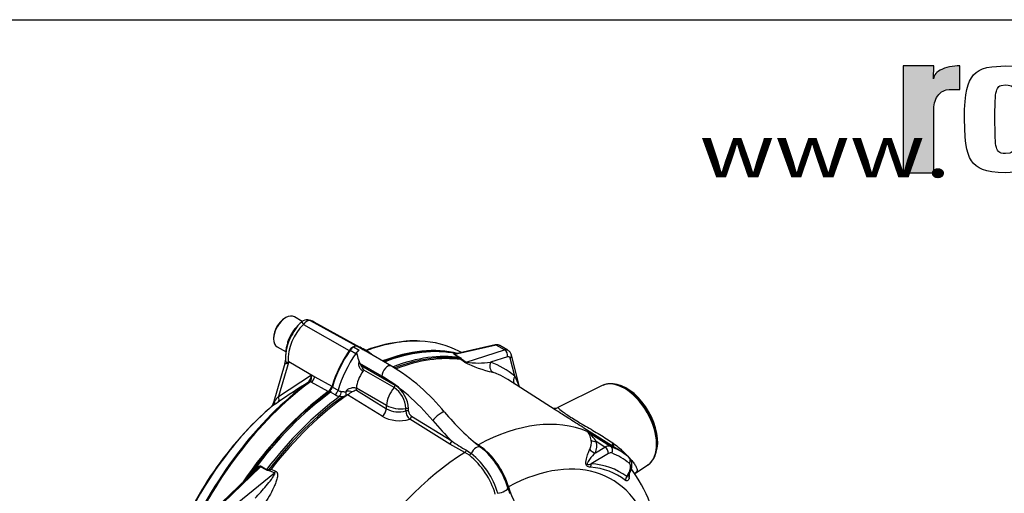
# Paper-space layout 'Sheet1' of a CAD drawing. Units: millimetres. Extents: x -21 to 210, y -8 to 297.
# Drawn here: x 125 to 175, y 268 to 292 of the extents above; entities that cross this region are included whole.
import ezdxf

# ---------------------------------------------------------------- set-up
doc = ezdxf.new("R2010")
doc.units = ezdxf.units.MM
for name, color, linetype in [('6', 7, 'Continuous'), ('98', 7, 'Continuous'), ('Default', 7, 'Continuous'), ('DV5_Default', 7, 'Continuous')]:
    doc.layers.add(name, color=color, linetype=linetype)
doc.styles.add('SEACAD_Arial', font='arial.ttf')

# ---------------------------------------------------------------- blocks, each defined once
blk = doc.blocks.new('SE4')
at = {"layer": 'DV5_Default', "color": 7, "linetype": 'Continuous'}
for p, q in [((138.619, 277.091), (138.572, 277.064)), ((139.446, 276.907), (139.052, 277.134)), ((139.228, 276.696), (139.134, 276.596)), ((139.508, 276.751), (141.794, 275.441)), ((139.841, 276.944), (142.172, 275.663)), ((142.345, 275.604), (140.046, 276.866)), ((138.006, 276.084), (138.006, 276.03)), ((138.186, 275.633), (138.636, 275.373)), ((142.013, 275.628), (142.296, 275.464)), ((142.466, 275.497), (142.183, 275.66)), ((142.769, 275.371), (142.486, 275.534)), ((149.152, 275.717), (147.082, 275.249)), ((149.099, 275.728), (147.126, 275.282)), ((149.574, 275.473), (149.152, 275.717)), ((149.739, 275.461), (149.328, 275.698)), ((141.845, 275.467), (142.128, 275.304)), ((142.128, 275.304), (142.192, 275.232)), ((142.56, 275.446), (142.469, 275.494)), ((143.91, 274.668), (142.6, 275.424)), ((147.335, 275.086), (147.056, 275.247)), ((147.082, 275.249), (147.361, 275.088)), ((147.415, 275.347), (147.288, 275.413)), ((147.367, 275.036), (147.369, 275.045)), ((147.414, 275.032), (147.409, 275.019)), ((147.414, 275.032), (147.651, 274.868)), ((147.651, 274.868), (149.574, 275.473)), ((149.723, 275.132), (148.874, 274.865)), ((150.078, 274.168), (149.85, 275.059)), ((150.323, 273.615), (149.91, 275.228)), ((138.576, 274.794), (137.986, 272.786)), ((138.766, 274.905), (138.251, 273.153)), ((138.766, 274.905), (140.071, 274.137)), ((142.333, 274.79), (142.391, 274.696)), ((143.427, 274.158), (142.333, 274.79)), ((142.391, 274.696), (144.087, 273.717)), ((147.566, 274.868), (147.386, 274.992)), ((138.251, 273.153), (139.901, 274.229)), ((139.901, 274.229), (140.071, 274.137)), ((140.071, 274.137), (140.932, 273.667)), ((144.037, 273.592), (142.529, 274.463)), ((139.739, 273.853), (139.775, 273.883)), ((139.843, 273.885), (139.799, 273.845)), ((139.889, 273.861), (139.843, 273.885)), ((140.747, 273.396), (139.889, 273.861)), ((140.951, 273.62), (141.234, 273.457)), ((142.151, 273.463), (142.155, 273.569)), ((143.664, 272.698), (142.155, 273.569)), ((152.107, 272.481), (149.728, 273.994)), ((154.464, 273.692), (152.24, 272.592)), ((155.212, 273.741), (155.125, 273.759)), ((140.82, 273.416), (140.84, 273.433)), ((141.084, 273.236), (140.862, 273.365)), ((141.451, 273.132), (141.313, 273.141)), ((141.623, 273.194), (141.713, 273.235)), ((141.631, 273.386), (141.634, 273.387)), ((141.713, 273.235), (141.714, 273.225)), ((143.437, 272.156), (141.714, 273.225)), ((142.151, 273.463), (143.656, 272.529)), ((143.656, 272.529), (143.664, 272.698)), ((144.915, 272.165), (146.923, 270.925)), ((146.829, 270.766), (144.821, 272.006)), ((155.45, 270.355), (153.544, 271.567)), ((153.702, 271.397), (154.875, 270.655)), ((147.585, 270.345), (146.829, 270.766)), ((148.032, 270.886), (148.258, 270.733)), ((148.258, 270.733), (148.462, 270.58)), ((154.12, 270.331), (154.593, 270.614)), ((154.593, 270.614), (154.16, 270.888)), ((154.984, 270.827), (155.046, 270.779)), ((147.809, 270.203), (147.585, 270.345)), ((147.661, 270.457), (147.895, 270.3)), ((154.777, 270.293), (153.907, 269.773)), ((157.138, 270.272), (157.166, 270.356)), ((137.354, 269.633), (135.49, 267.829)), ((137.633, 269.472), (137.354, 269.633)), ((137.38, 269.661), (137.659, 269.5)), ((156.12, 269.313), (156.75, 269.733)), ((137.088, 269.446), (135.422, 267.834)), ((135.912, 267.586), (138.047, 269.323)), ((137.747, 269.451), (137.782, 269.461)), ((138.047, 269.323), (137.747, 269.451)), ((137.75, 269.492), (137.775, 269.499)), ((137.885, 269.507), (138.112, 269.41)), ((155.687, 269.143), (155.801, 269.354)), ((155.794, 269.249), (155.837, 269.33)), ((149.759, 268.638), (149.762, 268.63)), ((149.231, 268.302), (149.233, 268.294))]:
    blk.add_line(p, q, dxfattribs=at)
for centre, radius, start, end in [((141.238, 274.936), 2.508, 133.6343, 181.5155), ((141.92, 274.586), 3.418, 141.9084, 157.6798), ((141.92, 274.586), 3.418, 141.0289, 141.9084), ((139.967, 276.166), 0.905, 126.5267, 141.6324), ((139.677, 276.584), 0.397, 83.7931, 128.9768), ((139.629, 276.198), 0.786, 59.2936, 83.8036), ((139.68, 276.618), 0.363, 63.684, 83.6407), ((140.727, 275.107), 2.117, 158.4419, 180.9843), ((122.587, 277.569), 16.193, 352.4047, 353.2193), ((145.023, 271.241), 4.688, 86.7011, 95.8397), ((141.868, 274.958), 3.264, 171.7119, 180.1416), ((144.548, 275.731), 2.408, 191.9663, 200.0656), ((142.2, 274.723), 0.807, 60.2822, 63.5476), ((146.976, 273.93), 1.372, 82.4727, 83.4685), ((147.314, 274.991), 0.108, 22.2591, 64.3084), ((147.514, 275.074), 0.151, 194.2926, 212.5069), ((149.578, 275.157), 0.339, 12.087, 61.6475), ((138.284, 274.922), 0.313, 336.3904, 4.9767), ((144.256, 269.424), 7.757, 135.0478, 135.4109), ((154.394, 267.489), 17.298, 154.6148, 154.8019), ((143.344, 275.272), 1.12, 199.1353, 205.5279), ((140.334, 273.324), 2.473, 27.4286, 33.7082), ((138.679, 265.955), 10.162, 39.0779, 59.0207), ((147.244, 275.139), 0.204, 314.2108, 324.0495), ((150.138, 279.807), 5.568, 242.4935, 258.0123), ((148.275, 279.003), 4.181, 261.4195, 278.2364), ((139.348, 274.235), 0.553, 320.5046, 359.3089), ((139.447, 274.129), 0.465, 328.5, 12.4253), ((147.681, 270.771), 3.817, 65.5819, 70.0842), ((147.681, 270.771), 3.817, 57.5883, 65.5819), ((173.833, 219.96), 63.771, 122.31886, 123.93627), ((140.415, 273.822), 0.54, 308.0044, 343.37), ((143.306, 272.49), 1.322, 2.4939, 56.4412), ((143.245, 272.448), 1.523, 3.1365, 56.4098), ((154.886, 272.811), 0.976, 72.5979, 114.2914), ((209.205, 216.213), 90.976, 141.25373, 141.43263), ((141.472, 273.843), 0.719, 237.4287, 257.2987), ((141.419, 273.73), 0.33, 235.76, 265.8275), ((141.062, 274.485), 1.408, 286.0305, 293.468), ((142.481, 273.243), 0.86, 170.3697, 183.2477), ((141.654, 273.382), 0.0213, 140.9681, 167.6632), ((141.754, 272.859), 0.549, 69.7654, 102.2016), ((143.129, 270.908), 2.736, 110.958, 115.6823), ((149.527, 259.387), 17.634, 131.1463, 159.6668), ((137.744, 272.84), 0.246, 314.6153, 347.2993), ((135.621, 276.66), 4.603, 300.8273, 304.554), ((152.068, 272.887), 0.333, 249.0764, 300.2188), ((144.31, 273.754), 1.821, 241.3702, 286.3065), ((144.271, 273.649), 1.277, 241.261, 286.2967), ((145.249, 272.456), 0.621, 183.0293, 226.394), ((145.09, 272.437), 0.324, 185.2505, 237.1405), ((155.328, 279.584), 11.353, 219.5073, 232.1672), ((152.66, 270), 1.743, 30.613, 53.2709), ((153.521, 280.528), 11.652, 235.5059, 239.8073), ((146.037, 267.647), 3.773, 32.19, 51.9172), ((153.177, 270.832), 0.739, 332.537, 9.802), ((153.256, 270.673), 0.929, 338.3786, 13.3498), ((154.775, 270.345), 0.325, 72.2468, 124.2456), ((153.442, 267.197), 3.742, 51.5621, 67.4898), ((145.352, 267.157), 3.913, 16.3763, 51.1084), ((145.364, 267.161), 4.032, 16.4383, 51.1033), ((146.002, 267.532), 3.917, 16.3922, 51.0953), ((154.887, 270.141), 0.187, 72.5368, 125.8575), ((145.99, 267.527), 3.877, 21.8869, 33.3228), ((153.783, 266.596), 3.179, 53.2149, 87.7752), ((156.436, 270.274), 0.623, 301.8734, 327.1893), ((155.864, 256.615), 22.843, 146.8019, 146.8388), ((138.594, 267.916), 2.205, 135.9674, 146.8172), ((137.727, 269.66), 0.21, 243.4784, 275.4045), ((137.716, 269.629), 0.141, 245.9842, 284.0767), ((137.74, 270.682), 1.184, 271.703, 277.0301), ((137.385, 270.482), 1.096, 291.2415, 297.1876), ((153.681, 266.41), 3.198, 52.5354, 86.4506), ((155.128, 269.206), 0.701, 348.018, 7.5892), ((149.614, 264.962), 7.785, 7.1803, 36.0902), ((146.398, 267.604), 3.471, 16.1726, 23.2189), ((153.861, 269.851), 4.277, 196.5926, 221.5921), ((152.378, 269.329), 2.752, 195.9905, 202.2647)]:
    blk.add_arc(centre, radius, start, end, dxfattribs=at)
for centre, major_axis, ratio, start_param, end_param in [((138.619, 276.384), (-0.433, -0.751), 0.57735, 3.141593, 6.283185), ((138.572, 276.411), (0.4, 0.693), 0.57735, 0.785398, 2.356194), ((141.985, 275.257), (0.225, 0.39), 0.57735, 0.213795, 1.428899), ((142.013, 275.301), (0.2, 0.346), 0.57735, 0.78537, 1.4201), ((142.013, 275.301), (0.2, 0.346), 0.57735, 0.140735, 0.785445), ((140.594, 272.257), (-1.892, -3.277), 0.57735, 3.141593, 3.29123), ((141.019, 264.329), (-6.349, -10.997), 0.57735, 3.526913, 3.747625), ((141.082, 264.293), (-6.369, -11.031), 0.57735, 3.435976, 3.752025), ((141.985, 263.772), (-6.392, -11.071), 0.57735, 3.309401, 3.762285), ((142.013, 263.755), (-6.393, -11.074), 0.57735, 3.315162, 3.762688), ((141.082, 264.293), (-6.369, -11.031), 0.57735, 3.166888, 3.435976), ((149.128, 275.597), (0.029, -0.13), 0.677013, 2.553582, 3.141593), ((149.051, 275.242), (-0.283, -0.452), 0.599561, 3.162841, 3.68644), ((143.399, 273.896), (1.892, 3.276), 0.57735, 1.428899, 1.958812), ((143.432, 273.895), (-1.892, -3.277), 0.57735, 4.561692, 5.113839), ((143.715, 273.732), (-1.892, -3.277), 0.57735, 4.561692, 5.113839), ((142.296, 275.138), (0.2, 0.346), 0.57735, 0.78537, 1.4201), ((140.877, 272.094), (-1.892, -3.277), 0.57735, 3.135987, 3.29123), ((140.877, 272.094), (-1.892, -3.277), 0.57735, 3.061318, 3.135987), ((142.071, 263.722), (6.392, 11.071), 0.57735, 0.191114, 0.620785), ((142.074, 263.72), (6.392, 11.071), 0.57735, 0.191114, 0.620776), ((142.497, 263.476), (6.392, 11.071), 0.57735, 0.220664, 0.61877), ((142.571, 263.433), (6.385, 11.059), 0.57735, 0.225497, 0.617456), ((142.636, 263.396), (6.378, 11.047), 0.57735, 0.230744, 0.617512), ((147.107, 275.368), (-0.067, -0.115), 0.57735, 0.220664, 0.523599), ((147.188, 275.412), (0.013, 0.133), 0.884145, 2.75732, 2.878818), ((147.188, 275.412), (0.014, 0.133), 0.886625, 2.799615, 2.888225), ((147.385, 275.208), (-0.067, -0.115), 0.57735, 0.220664, 0.523599), ((147.44, 275.139), (-0.132, 0.016), 0.929854, 1.098962, 1.443452), ((147.438, 275.151), (-0.127, -0.042), 0.888584, 0.725857, 1.097312), ((149.479, 274.995), (-0.256, -0.468), 0.562033, 3.124606, 3.652761), ((149.525, 275.235), (0.08, -0.254), 0.735392, 0.93777, 2.49502), ((149.677, 274.892), (-0.123, -0.237), 0.546379, 2.594417, 3.641615), ((149.651, 275.162), (-0.258, -0.066), 0.714872, 2.244813, 3.141626), ((138.284, 274.82), (0.508, -0.431), 0.553536, 1.058025, 1.089534), ((143.71, 274.321), (-0.2, -0.346), 0.57735, 3.141782, 5.497787), ((147.725, 275.226), (-0.227, -0.329), 0.658731, 0.281206, 0.573542), ((149.172, 274.71), (-0.136, -0.376), 0.835379, 4.60223, 6.104812), ((143.289, 263.021), (-6.063, -11.634), 0.546379, 3.020217, 3.2144), ((139.849, 274.116), (-0.159, -0.293), 0.599974, 0.906575, 1.951642), ((142.862, 273.934), (-0.5, -0.866), 0.57735, 4.493642, 5.445427), ((142.862, 273.934), (0.5, 0.866), 0.57735, 1.275325, 1.352049), ((143.427, 267.952), (-3.8, 6.582), 0.57735, 5.003212, 5.497787), ((150.375, 274.013), (0.258, 0.306), 0.831339, 1.7552, 2.830553), ((141.019, 264.329), (-6.349, -10.997), 0.57735, 4.070027, 4.917868), ((141.082, 264.293), (6.369, 11.031), 0.57735, 0.928435, 1.776276), ((139.815, 273.743), (-0.08, 0.107), 0.489153, 5.471559, 6.221203), ((139.86, 273.783), (-0.0986, 0.0897), 0.61016, 5.364025, 6.070889), ((140.776, 273.601), (-0.133, -0.231), 0.57735, 1.131532, 1.972246), ((144.37, 273.063), (-0.5, -0.866), 0.57735, 4.416918, 5.445427), ((143.993, 273.662), (0.067, 0.115), 0.57735, 4.416918, 5.497787), ((155.565, 271.688), (-1.144, 1.981), 0.57735, 3.178659, 6.246119), ((155.611, 271.715), (1.133, -1.963), 0.57735, 0.233694, 2.664498), ((155.684, 271.757), (1.1, -1.905), 0.57735, 0.477095, 2.664498), ((141.985, 263.772), (-6.392, -11.071), 0.57735, 4.064322, 4.585871), ((142.013, 263.755), (-6.393, -11.074), 0.57735, 4.059317, 4.574379), ((142.071, 263.722), (6.392, 11.071), 0.57735, 0.919834, 1.379682), ((142.074, 263.72), (6.392, 11.071), 0.57735, 0.919834, 1.379682), ((142.497, 263.476), (6.392, 11.071), 0.57735, 0.916702, 1.350133), ((142.571, 263.433), (6.385, 11.059), 0.57735, 0.909773, 1.3453), ((142.636, 263.396), (6.378, 11.047), 0.57735, 0.887765, 1.340052), ((138.029, 273.132), (0.187, -0.276), 0.620104, 0.100994, 1.242807), ((141.059, 273.438), (-0.133, -0.231), 0.57735, 0.919834, 1.972246), ((141.289, 273.342), (-0.057, -0.261), 0.361392, 0.768336, 1.873701), ((139.74, 265.067), (5.445, 9.431), 0.57735, 1.016073, 1.846133), ((137.775, 272.969), (0.167, -0.288), 0.857848, 0.161285, 0.990841), ((144.323, 273.039), (0.932, -0.041), 0.546343, 3.951835, 5.069083), ((143.421, 272.408), (0.176, 0.283), 0.557689, 4.04824, 5.463383), ((144.671, 272.477), (0.133, 0.003), 0.562439, 0.772967, 1.890883), ((143.993, 265.577), (0.079, 16.694), 0.03965, -1.148046, -1.139886), ((144.674, 272.353), (0.133, 0.003), 0.56275, 0.773217, 1.899279), ((144.087, 265.631), (-0.02, 16.647), 0.045293, -1.151623, -1.143464), ((144.82, 272.111), (0.07, 0.113), 0.556831, 3.985631, 5.514656), ((146.261, 272.105), (-0.307, -0.256), 0.234123, 3.142364, 5.647343), ((148.797, 276.351), (4.2, -7.275), 0.57735, -1.279974, -1.10655), ((147.921, 260.344), (6.248, 10.821), 0.57735, 0.07212, 0.747315), ((146.828, 270.871), (0.07, 0.113), 0.556831, 3.985959, 5.514656), ((148.121, 270.299), (-0.243, -0.317), 0.476513, 3.141653, 5.061531), ((148.264, 270.842), (0.078, 0.108), 0.603484, 3.619353, 3.946572), ((154.181, 271.215), (-0.387, -0.1), 0.804381, 0.59472, 1.31489), ((154.579, 270.396), (-0.137, 0.229), 0.627271, 3.919117, 5.453063), ((154.744, 270.423), (0.102, 0.246), 0.836613, 4.639588, 6.141185), ((155.232, 270.884), (0.249, 0.313), 0.458284, 2.092079, 2.592151), ((155.299, 270.825), (0.279, 0.287), 0.437809, 2.122354, 2.593273), ((155.299, 270.825), (0.26, 0.304), 0.468563, 2.092872, 2.555923), ((147.921, 260.344), (6.248, 10.821), 0.57735, 0.823477, 1.498676), ((147.585, 270.45), (0.062, 0.118), 0.510212, 3.944492, 5.036349), ((147.82, 270.3), (0.081, 0.106), 0.476668, 4.032262, 5.061269), ((148.48, 270.681), (0.081, 0.106), 0.476956, 3.5287, 3.959318), ((149.435, 259.47), (-5.498, -9.524), 0.57735, 2.593426, 3.884975), ((154.14, 270.658), (0.376, -0.138), 0.806651, 4.093987, 4.947516), ((149.611, 259.398), (-5.622, -10.786), 0.546379, 3.037249, 3.189773), ((155.618, 269.909), (-0.166, -0.209), 0.832954, 1.730012, 3.225998), ((137.33, 269.724), (-0.067, -0.115), 0.57735, 1.047198, 1.350133), ((154.204, 269.619), (0.02, 0.4), 0.812376, 1.21368, 1.652186), ((136.697, 269.177), (-0.112, 0.073), 0.151907, -4.130882, -4.099061), ((136.96, 269.506), (-0.0956, 0.0929), 0.063444, -4.108176, -3.253259), ((136.96, 269.506), (-0.0957, 0.0929), 0.056727, -4.073777, -3.25294), ((137.608, 269.563), (-0.067, -0.115), 0.57735, 1.047198, 1.350133), ((137.722, 269.542), (0.006, -0.133), 0.209252, 0.808302, 1.179757), ((137.752, 269.546), (0.029, -0.13), 0.102659, 0.834879, 1.179368), ((137.974, 269.597), (-0.156, -0.368), 0.523663, 0.979126, 1.271461), ((155.984, 268.988), (-0.24, -0.32), 0.834189, 4.848975, 5.375752), ((156.177, 269.143), (0.386, -0.105), 0.770321, 3.134827, 3.744975), ((156.427, 269.065), (0.335, -0.219), 0.949057, 2.797085, 3.107369), ((149.848, 268.629), (0.128, 0.037), 0.315053, 2.241416, 3.280662), ((149.851, 268.621), (0.128, 0.038), 0.320201, 2.240916, 3.280298), ((149.348, 268.459), (-0.384, -0.112), 0.3186, 1.170585, 3.141991)]:
    blk.add_ellipse(centre, major_axis=major_axis, ratio=ratio, start_param=start_param, end_param=end_param, dxfattribs=at)
for points, knots in [([(139.137, 276.597), (139.111, 276.571), (139.086, 276.543), (138.988, 276.421), (138.921, 276.312), (138.802, 276.089), (138.748, 275.973), (138.69, 275.791), (138.675, 275.72), (138.667, 275.653)], [0, 0, 0, 0, 0.1083686, 0.1083686, 0.4462615, 0.4462615, 0.7841543, 0.7841543, 1, 1, 1, 1]), ([(139.428, 276.894), (139.427, 276.893), (139.427, 276.893), (139.426, 276.89), (139.427, 276.887), (139.429, 276.878), (139.431, 276.873), (139.437, 276.861), (139.441, 276.854), (139.45, 276.838), (139.456, 276.829), (139.468, 276.809), (139.475, 276.799), (139.487, 276.782), (139.491, 276.776), (139.499, 276.764), (139.503, 276.758), (139.508, 276.751)], [0, 0, 0, 0, 0.069134, 0.069134, 0.224278, 0.224278, 0.379422, 0.379422, 0.534567, 0.534567, 0.689711, 0.689711, 0.844856, 0.844856, 0.922428, 0.922428, 1, 1, 1, 1]), ([(139.841, 276.944), (139.836, 276.945), (139.828, 276.947), (139.814, 276.949), (139.799, 276.95), (139.784, 276.95), (139.769, 276.948), (139.754, 276.945), (139.738, 276.941), (139.722, 276.936), (139.706, 276.929), (139.69, 276.922), (139.674, 276.913), (139.657, 276.903), (139.641, 276.892), (139.625, 276.88), (139.609, 276.867), (139.594, 276.853), (139.578, 276.838), (139.563, 276.822), (139.549, 276.805), (139.534, 276.788), (139.521, 276.77), (139.512, 276.758), (139.508, 276.751)], [0, 0, 0, 0, 0.045264, 0.090545, 0.135843, 0.18116, 0.226493, 0.271845, 0.317215, 0.362603, 0.408009, 0.453433, 0.498876, 0.544337, 0.589817, 0.635316, 0.680834, 0.726371, 0.771927, 0.817503, 0.863097, 0.908712, 0.954346, 1, 1, 1, 1]), ([(140.045, 276.867), (140.013, 276.885), (139.981, 276.9), (139.93, 276.92), (139.911, 276.927), (139.882, 276.935), (139.873, 276.938), (139.856, 276.941), (139.848, 276.943), (139.841, 276.944)], [0, 0, 0, 0, 0.463042, 0.463042, 0.731521, 0.731521, 0.865761, 0.865761, 1, 1, 1, 1]), ([(149.321, 275.695), (149.307, 275.705), (149.267, 275.732), (149.183, 275.741), (149.127, 275.733), (149.099, 275.728)], [0, 0, 0, 0, 0.209607, 0.670021, 1, 1, 1, 1]), ([(142.296, 275.464), (142.296, 275.464), (142.296, 275.464), (142.296, 275.464), (142.296, 275.464), (142.296, 275.464), (142.296, 275.464), (142.296, 275.464), (142.296, 275.464), (142.296, 275.464), (142.296, 275.464), (142.296, 275.464), (142.296, 275.464), (142.296, 275.464), (142.295, 275.464), (142.295, 275.463), (142.295, 275.463), (142.294, 275.463), (142.294, 275.463), (142.293, 275.462), (142.292, 275.462), (142.291, 275.461), (142.29, 275.46), (142.288, 275.459), (142.287, 275.458), (142.282, 275.455), (142.278, 275.452), (142.273, 275.449), (142.259, 275.439), (142.245, 275.428), (142.232, 275.416), (142.228, 275.412), (142.223, 275.408), (142.219, 275.405), (142.205, 275.391), (142.191, 275.376), (142.178, 275.36), (142.171, 275.352), (142.164, 275.342), (142.16, 275.332), (142.159, 275.329), (142.158, 275.325), (142.158, 275.322), (142.158, 275.319), (142.159, 275.316), (142.16, 275.313), (142.162, 275.308), (142.165, 275.303), (142.167, 275.297), (142.171, 275.289), (142.175, 275.281), (142.178, 275.273), (142.183, 275.26), (142.188, 275.246), (142.192, 275.232)], [0, 0, 0, 0, 0.000011, 0.000011, 0.000011, 0.000046, 0.000046, 0.000046, 0.000094, 0.000094, 0.000094, 0.000304, 0.000304, 0.000304, 0.004597, 0.004597, 0.004597, 0.008875, 0.008875, 0.008875, 0.021764, 0.021764, 0.021764, 0.041212, 0.041212, 0.041212, 0.099967, 0.099967, 0.099967, 0.278327, 0.278327, 0.278327, 0.333056, 0.333056, 0.333056, 0.523396, 0.523396, 0.523396, 0.629448, 0.629448, 0.629448, 0.662131, 0.662131, 0.662131, 0.69406, 0.69406, 0.69406, 0.758012, 0.758012, 0.758012, 0.851226, 0.851226, 0.851226, 1, 1, 1, 1]), ([(142.56, 275.446), (142.545, 275.453), (142.53, 275.461), (142.515, 275.468), (142.506, 275.472), (142.497, 275.477), (142.488, 275.481), (142.483, 275.483), (142.478, 275.486), (142.473, 275.488), (142.47, 275.49), (142.468, 275.491), (142.466, 275.492), (142.465, 275.493), (142.465, 275.493), (142.464, 275.493), (142.464, 275.494), (142.464, 275.494), (142.464, 275.494), (142.463, 275.494), (142.464, 275.495), (142.464, 275.495), (142.464, 275.495), (142.466, 275.495), (142.467, 275.495), (142.468, 275.494), (142.469, 275.494), (142.469, 275.494)], [0, 0, 0, 0, 0.381323, 0.381323, 0.381323, 0.612652, 0.612652, 0.612652, 0.746662, 0.746662, 0.746662, 0.815336, 0.815336, 0.815336, 0.841073, 0.841073, 0.841073, 0.862649, 0.862649, 0.862649, 0.891117, 0.891117, 0.891117, 0.97037, 0.97037, 0.97037, 1, 1, 1, 1]), ([(147.056, 275.247), (147.043, 275.255), (147.034, 275.262), (147.025, 275.273), (147.024, 275.277), (147.026, 275.283), (147.029, 275.285), (147.037, 275.289), (147.042, 275.29), (147.058, 275.294), (147.072, 275.294), (147.102, 275.294), (147.118, 275.293), (147.135, 275.291)], [0, 0, 0, 0, 0.125, 0.125, 0.25, 0.25, 0.375, 0.375, 0.5, 0.5, 0.75, 0.75, 1, 1, 1, 1]), ([(147.125, 275.282), (147.114, 275.279), (147.103, 275.277), (147.087, 275.271), (147.081, 275.268), (147.073, 275.261), (147.07, 275.256), (147.082, 275.249)], [0, 0, 0, 0, 0.411426, 0.411426, 0.705713, 0.705713, 1, 1, 1, 1]), ([(147.369, 275.045), (147.368, 275.051), (147.366, 275.058), (147.355, 275.072), (147.347, 275.08), (147.335, 275.086)], [0, 0, 0, 0, 0.5, 0.5, 1, 1, 1, 1]), ([(138.742, 274.854), (138.738, 274.845), (138.733, 274.838), (138.723, 274.824), (138.717, 274.818), (138.699, 274.804), (138.687, 274.799), (138.663, 274.793), (138.651, 274.791), (138.631, 274.789), (138.622, 274.788), (138.606, 274.788), (138.599, 274.788), (138.588, 274.79), (138.583, 274.79), (138.577, 274.792), (138.576, 274.793), (138.576, 274.794)], [0, 0, 0, 0, 0.070098, 0.070098, 0.140196, 0.140196, 0.280393, 0.280393, 0.420589, 0.420589, 0.560785, 0.560785, 0.700982, 0.700982, 0.841178, 0.841178, 1, 1, 1, 1]), ([(138.601, 274.95), (138.6, 274.933), (138.607, 274.914), (138.633, 274.881), (138.648, 274.867), (138.678, 274.85), (138.689, 274.845), (138.713, 274.845), (138.726, 274.854), (138.731, 274.87)], [0, 0, 0, 0, 0.400977, 0.400977, 0.700488, 0.700488, 0.850244, 0.850244, 1, 1, 1, 1]), ([(142.286, 274.905), (142.285, 274.896), (142.282, 274.876), (142.275, 274.85), (142.266, 274.829), (142.258, 274.796), (142.257, 274.746), (142.28, 274.664), (142.315, 274.588), (142.362, 274.519), (142.415, 274.46), (142.454, 274.42), (142.482, 274.404)], [0, 0, 0, 0, 0.039373, 0.081753, 0.09588, 0.110007, 0.208895, 0.32191, 0.54794, 0.638352, 0.77397, 1, 1, 1, 1]), ([(150.078, 274.168), (150.159, 274.01), (150.228, 273.855), (150.295, 273.676), (150.305, 273.649), (150.314, 273.622)], [0, 0, 0, 0, 0.847567, 0.847567, 1, 1, 1, 1]), ([(141.638, 273.395), (141.639, 273.397), (141.647, 273.408), (141.657, 273.425), (141.667, 273.447), (141.686, 273.476), (141.723, 273.513), (141.806, 273.556), (141.896, 273.585), (141.986, 273.598), (142.071, 273.596), (142.126, 273.586), (142.155, 273.569)], [0, 0, 0, 0, 0.009266, 0.052974, 0.067544, 0.082114, 0.184101, 0.300658, 0.533772, 0.627018, 0.766886, 1, 1, 1, 1]), ([(140.859, 273.366), (140.86, 273.367), (140.861, 273.369), (140.861, 273.371), (140.86, 273.372), (140.859, 273.376), (140.857, 273.378), (140.852, 273.385), (140.849, 273.389), (140.837, 273.401), (140.829, 273.408), (140.82, 273.416)], [0, 0, 0, 0, 0.0625, 0.0625, 0.125, 0.125, 0.25, 0.25, 0.5, 0.5, 1, 1, 1, 1]), ([(140.84, 273.433), (140.848, 273.422), (140.856, 273.412), (140.865, 273.394), (140.867, 273.388), (140.869, 273.379), (140.869, 273.376), (140.867, 273.37), (140.866, 273.367), (140.862, 273.365)], [0, 0, 0, 0, 0.5, 0.5, 0.75, 0.75, 0.875, 0.875, 1, 1, 1, 1]), ([(141.395, 273.401), (141.433, 273.398), (141.471, 273.393), (141.531, 273.387), (141.551, 273.385), (141.591, 273.383), (141.611, 273.384), (141.631, 273.386)], [0, 0, 0, 0, 0.5, 0.5, 0.75, 0.75, 1, 1, 1, 1]), ([(141.944, 273.374), (141.925, 273.366), (141.905, 273.355), (141.867, 273.332), (141.848, 273.319), (141.809, 273.293), (141.79, 273.28), (141.752, 273.256), (141.733, 273.244), (141.713, 273.235)], [0, 0, 0, 0, 0.25, 0.25, 0.5, 0.5, 0.75, 0.75, 1, 1, 1, 1]), ([(137.985, 272.784), (137.988, 272.794), (137.992, 272.805), (138.004, 272.828), (138.01, 272.84), (138.033, 272.878), (138.052, 272.904), (138.073, 272.931)], [0, 0, 0, 0, 0.241881, 0.241881, 0.494587, 0.494587, 1, 1, 1, 1]), ([(152.239, 272.592), (152.238, 272.591), (152.247, 272.58), (152.303, 272.527), (152.368, 272.471), (152.533, 272.348), (152.601, 272.3), (152.758, 272.193), (152.848, 272.134), (153.152, 271.943), (153.389, 271.802), (153.868, 271.522), (154.109, 271.381), (154.566, 271.102), (154.783, 270.964), (154.984, 270.827)], [0, 0, 0, 0, 0.116924, 0.116924, 0.293539, 0.293539, 0.381847, 0.381847, 0.470154, 0.470154, 0.64677, 0.64677, 0.823385, 0.823385, 1, 1, 1, 1]), ([(153.543, 271.567), (153.531, 271.575), (153.518, 271.583), (153.244, 271.758), (152.984, 271.919), (152.65, 272.132), (152.548, 272.197), (152.364, 272.315), (152.282, 272.368), (152.172, 272.439), (152.135, 272.463), (152.102, 272.484)], [0, 0, 0, 0, 0.020519, 0.020519, 0.448401, 0.448401, 0.662342, 0.662342, 0.876282, 0.876282, 1, 1, 1, 1]), ([(153.905, 270.958), (153.883, 271.063), (153.857, 271.15), (153.807, 271.259), (153.789, 271.292), (153.759, 271.335), (153.748, 271.349), (153.732, 271.368), (153.726, 271.374), (153.714, 271.386), (153.708, 271.392), (153.702, 271.397)], [0, 0, 0, 0, 0.5, 0.5, 0.75, 0.75, 0.875, 0.875, 0.9375, 0.9375, 1, 1, 1, 1]), ([(155.046, 270.779), (155.143, 270.707), (155.234, 270.634), (155.407, 270.487), (155.487, 270.415), (155.62, 270.287), (155.675, 270.232), (155.727, 270.178)], [0, 0, 0, 0, 0.357587, 0.357587, 0.715175, 0.715175, 1, 1, 1, 1]), ([(153.879, 269.602), (153.843, 269.605), (153.808, 269.61), (153.737, 269.635), (153.7, 269.654), (153.66, 269.72), (153.65, 269.749), (153.64, 269.809), (153.64, 269.839), (153.646, 269.926), (153.656, 269.979), (153.691, 270.125), (153.719, 270.209), (153.774, 270.362), (153.803, 270.43), (153.832, 270.491)], [0, 0, 0, 0, 0.125, 0.125, 0.25, 0.25, 0.3125, 0.3125, 0.375, 0.375, 0.5, 0.5, 0.75, 0.75, 1, 1, 1, 1]), ([(154.12, 270.331), (154.019, 270.231), (153.918, 270.121), (153.797, 269.961), (153.772, 269.928), (153.738, 269.874), (153.727, 269.855), (153.713, 269.824), (153.709, 269.813), (153.703, 269.789), (153.701, 269.775), (153.709, 269.752), (153.719, 269.746), (153.736, 269.74), (153.745, 269.739), (153.771, 269.739), (153.788, 269.741), (153.839, 269.751), (153.873, 269.762), (153.907, 269.773)], [0, 0, 0, 0, 0.5, 0.5, 0.625, 0.625, 0.6875, 0.6875, 0.71875, 0.71875, 0.75, 0.75, 0.78125, 0.78125, 0.8125, 0.8125, 0.875, 0.875, 1, 1, 1, 1]), ([(155.834, 269.332), (155.848, 269.355), (155.886, 269.419), (155.929, 269.554), (155.954, 269.709), (155.944, 269.854), (155.902, 269.977), (155.844, 270.069), (155.797, 270.103), (155.779, 270.116)], [0, 0, 0, 0, 0.079222, 0.261075, 0.449024, 0.62119, 0.778264, 0.92627, 1, 1, 1, 1]), ([(137.012, 269.446), (137.039, 269.473), (137.066, 269.499), (137.122, 269.549), (137.151, 269.574), (137.197, 269.607), (137.213, 269.617), (137.245, 269.636), (137.262, 269.645), (137.296, 269.66), (137.314, 269.666), (137.349, 269.671), (137.367, 269.669), (137.38, 269.661)], [0, 0, 0, 0, 0.25, 0.25, 0.5, 0.5, 0.625, 0.625, 0.75, 0.75, 0.875, 0.875, 1, 1, 1, 1]), ([(137.354, 269.633), (137.349, 269.636), (137.34, 269.636), (137.325, 269.632), (137.317, 269.629), (137.296, 269.618), (137.282, 269.609), (137.242, 269.582), (137.217, 269.562), (137.157, 269.511), (137.122, 269.479), (137.088, 269.446)], [0, 0, 0, 0, 0.071287, 0.071287, 0.142575, 0.142575, 0.285149, 0.285149, 0.570298, 0.570298, 1, 1, 1, 1]), ([(155.801, 269.354), (155.813, 269.376), (155.824, 269.398), (155.843, 269.444), (155.851, 269.467), (155.864, 269.512), (155.869, 269.535), (155.877, 269.58), (155.879, 269.601), (155.88, 269.642), (155.88, 269.662), (155.875, 269.699), (155.871, 269.716), (155.86, 269.748), (155.853, 269.762), (155.837, 269.787), (155.827, 269.797), (155.816, 269.806)], [0, 0, 0, 0, 0.125, 0.125, 0.25, 0.25, 0.375, 0.375, 0.5, 0.5, 0.625, 0.625, 0.75, 0.75, 0.875, 0.875, 1, 1, 1, 1]), ([(155.851, 270.044), (155.882, 270.01), (155.911, 269.976), (155.988, 269.883), (156.033, 269.825), (156.089, 269.744), (156.106, 269.717), (156.137, 269.666), (156.15, 269.642), (156.184, 269.571), (156.198, 269.527), (156.206, 269.448), (156.201, 269.411), (156.182, 269.379)], [0, 0, 0, 0, 0.11705, 0.11705, 0.337787, 0.337787, 0.448156, 0.448156, 0.558525, 0.558525, 0.779262, 0.779262, 1, 1, 1, 1]), ([(137.082, 268.056), (137.278, 268.26), (137.465, 268.467), (137.731, 268.782), (137.818, 268.888), (137.939, 269.05), (137.978, 269.104), (138.029, 269.188), (138.045, 269.217), (138.063, 269.26), (138.068, 269.275), (138.07, 269.305), (138.064, 269.32), (138.047, 269.323)], [0, 0, 0, 0, 0.5, 0.5, 0.75, 0.75, 0.875, 0.875, 0.9375, 0.9375, 0.96875, 0.96875, 1, 1, 1, 1]), ([(138.112, 269.41), (138.129, 269.403), (138.143, 269.393), (138.168, 269.369), (138.177, 269.355), (138.192, 269.324), (138.197, 269.308), (138.204, 269.273), (138.206, 269.256), (138.208, 269.202), (138.205, 269.165), (138.194, 269.092), (138.186, 269.054), (138.157, 268.943), (138.132, 268.87), (138.076, 268.725), (138.044, 268.653), (137.943, 268.438), (137.867, 268.295), (137.703, 268.015), (137.615, 267.878), (137.52, 267.743)], [0, 0, 0, 0, 0.03125, 0.03125, 0.0625, 0.0625, 0.09375, 0.09375, 0.125, 0.125, 0.1875, 0.1875, 0.25, 0.25, 0.375, 0.375, 0.5, 0.5, 0.75, 0.75, 1, 1, 1, 1]), ([(155.687, 269.143), (155.693, 269.137), (155.7, 269.136), (155.714, 269.141), (155.721, 269.146), (155.742, 269.166), (155.755, 269.184), (155.776, 269.217), (155.784, 269.231), (155.792, 269.245)], [0, 0, 0, 0, 0.185904, 0.185904, 0.371809, 0.371809, 0.743618, 0.743618, 1, 1, 1, 1]), ([(155.814, 269.06), (155.805, 269.035), (155.795, 269.011), (155.77, 268.972), (155.756, 268.955), (155.723, 268.932), (155.705, 268.925), (155.676, 268.925), (155.666, 268.927), (155.646, 268.935), (155.636, 268.941), (155.626, 268.949)], [0, 0, 0, 0, 0.25, 0.25, 0.5, 0.5, 0.75, 0.75, 0.875, 0.875, 1, 1, 1, 1])]:
    blk.add_open_spline(points, degree=3, knots=knots, dxfattribs=at)
for points in [[(137.98, 272.707), (137.951, 272.69), (137.928, 272.675), (137.913, 272.661)], [(137.088, 269.446), (137.077, 269.436), (137.066, 269.425), (137.055, 269.414)], [(156.182, 269.379), (156.167, 269.352), (156.146, 269.329), (156.118, 269.312)]]:
    blk.add_open_spline(points, degree=3, dxfattribs=at)
blk.add_rational_spline([(155.838, 269.33), (155.837, 269.332), (155.801, 269.354)], [0.971300134392, 0.946687231955, 1], degree=2, dxfattribs=at)
blk = doc.blocks.new('SG2')
at = {"layer": 'Default', "linetype": 'Continuous'}
for points in [[(177.819, 290.455), (177.819, 289.767), (177.093, 289.767), (177.093, 288.698), (177.819, 288.698), (177.819, 285.795), (177.846, 285.513), (177.883, 285.368), (177.935, 285.225), (178.004, 285.085), (178.088, 284.951), (178.188, 284.827), (178.301, 284.713), (178.426, 284.613), (178.559, 284.529), (178.699, 284.46), (178.843, 284.407), (178.987, 284.371), (179.13, 284.35), (179.269, 284.343), (179.447, 284.345), (179.538, 284.346), (179.629, 284.349), (179.717, 284.353), (179.801, 284.357), (179.88, 284.363), (179.952, 284.369), (180.015, 284.375), (180.068, 284.382), (180.112, 284.39), (180.145, 284.397), (180.168, 284.405), (180.181, 284.412), (180.185, 284.42), (180.185, 285.375), (180.176, 285.36), (180.163, 285.352), (180.145, 285.345), (180.121, 285.337), (180.091, 285.33), (180.056, 285.324), (180.017, 285.318), (179.973, 285.312), (179.926, 285.308), (179.877, 285.304), (179.827, 285.301), (179.777, 285.3), (179.727, 285.298), (179.678, 285.298), (179.599, 285.308), (179.558, 285.32), (179.518, 285.338), (179.479, 285.361), (179.441, 285.39), (179.406, 285.424), (179.374, 285.463), (179.346, 285.505), (179.322, 285.551), (179.303, 285.599), (179.288, 285.648), (179.278, 285.697), (179.272, 285.746), (179.27, 285.793), (179.27, 288.698), (180.034, 288.698), (180.034, 289.767), (179.27, 289.767), (179.27, 290.455)], [(169.53, 284.343), (171.058, 284.343), (171.058, 287.552), (171.061, 287.643), (171.073, 287.737), (171.092, 287.832), (171.119, 287.927), (171.156, 288.019), (171.2, 288.107), (171.253, 288.189), (171.312, 288.263), (171.378, 288.329), (171.448, 288.385), (171.522, 288.43), (171.598, 288.465), (171.673, 288.489), (171.822, 288.507), (172.357, 288.507), (172.357, 289.691), (172.231, 289.688), (172.102, 289.678), (171.973, 289.662), (171.844, 289.639), (171.718, 289.609), (171.598, 289.572), (171.485, 289.528), (171.383, 289.478), (171.293, 289.423), (171.216, 289.364), (171.154, 289.302), (171.105, 289.239), (171.071, 289.175), (171.044, 289.049), (171.058, 289.691), (169.53, 289.691)], [(184.998, 284.343), (186.526, 284.343), (186.526, 287.552), (186.529, 287.643), (186.54, 287.737), (186.56, 287.832), (186.587, 287.927), (186.624, 288.019), (186.668, 288.107), (186.721, 288.189), (186.78, 288.263), (186.846, 288.329), (186.916, 288.385), (186.99, 288.43), (187.065, 288.465), (187.141, 288.489), (187.29, 288.507), (187.825, 288.507), (187.825, 289.691), (187.699, 289.688), (187.57, 289.678), (187.44, 289.662), (187.311, 289.639), (187.186, 289.609), (187.065, 289.572), (186.953, 289.528), (186.851, 289.478), (186.761, 289.423), (186.684, 289.364), (186.621, 289.302), (186.573, 289.239), (186.539, 289.175), (186.512, 289.049), (186.526, 289.691), (184.998, 289.691)], [(188.193, 284.341), (189.721, 284.341), (189.721, 286.48), (190.638, 284.341), (192.165, 284.341), (191.363, 286.48), (193.235, 286.48), (193.235, 287.55), (191.363, 287.55), (192.165, 289.689), (190.638, 289.689), (189.721, 287.321), (189.721, 289.689), (188.193, 289.689)]]:
    blk.add_hatch(color=7, dxfattribs=at).paths.add_polyline_path(points)
at = {"layer": '98', "color": 7, "linetype": 'Continuous'}
for points in [[(177.819, 290.455), (179.27, 290.455), (179.27, 289.767), (180.034, 289.767), (180.034, 288.698), (179.27, 288.698), (179.27, 285.793), (179.272, 285.746), (179.278, 285.697), (179.288, 285.648), (179.303, 285.599), (179.322, 285.551), (179.346, 285.505), (179.374, 285.463), (179.406, 285.424), (179.441, 285.39), (179.479, 285.361), (179.518, 285.338), (179.558, 285.32), (179.599, 285.308), (179.678, 285.298), (179.727, 285.298), (179.777, 285.3), (179.827, 285.301), (179.877, 285.304), (179.926, 285.308), (179.973, 285.312), (180.017, 285.318), (180.056, 285.324), (180.091, 285.33), (180.121, 285.337), (180.145, 285.345), (180.163, 285.352), (180.176, 285.36), (180.185, 285.375), (180.185, 284.42), (180.181, 284.412), (180.168, 284.405), (180.145, 284.397), (180.112, 284.39), (180.068, 284.382), (180.015, 284.375), (179.952, 284.369), (179.88, 284.363), (179.801, 284.357), (179.717, 284.353), (179.629, 284.349), (179.538, 284.346), (179.447, 284.345), (179.269, 284.343), (179.13, 284.35), (178.987, 284.371), (178.843, 284.407), (178.699, 284.46), (178.559, 284.529), (178.426, 284.613), (178.301, 284.713), (178.188, 284.827), (178.088, 284.951), (178.004, 285.085), (177.935, 285.225), (177.883, 285.368), (177.846, 285.513), (177.819, 285.795), (177.819, 288.698), (177.093, 288.698), (177.093, 289.767), (177.819, 289.767), (177.819, 290.455)], [(169.53, 284.343), (171.058, 284.343), (171.058, 287.552), (171.061, 287.643), (171.073, 287.737), (171.092, 287.832), (171.119, 287.927), (171.156, 288.019), (171.2, 288.107), (171.253, 288.189), (171.312, 288.263), (171.378, 288.329), (171.448, 288.385), (171.522, 288.43), (171.598, 288.465), (171.673, 288.489), (171.822, 288.507), (172.357, 288.507), (172.357, 289.691), (172.231, 289.688), (172.102, 289.678), (171.973, 289.662), (171.844, 289.639), (171.718, 289.609), (171.598, 289.572), (171.485, 289.528), (171.383, 289.478), (171.293, 289.423), (171.216, 289.364), (171.154, 289.302), (171.105, 289.239), (171.071, 289.175), (171.044, 289.049), (171.058, 289.691), (169.53, 289.691), (169.53, 284.343)], [(174.652, 284.343), (174.271, 284.354), (173.964, 284.385), (173.712, 284.434), (173.502, 284.5), (173.326, 284.582), (173.177, 284.682), (173.05, 284.8), (172.942, 284.94), (172.851, 285.105), (172.774, 285.298), (172.71, 285.527), (172.66, 285.799), (172.622, 286.125), (172.589, 287.017), (172.598, 287.511), (172.622, 287.909), (172.659, 288.235), (172.71, 288.507), (172.773, 288.736), (172.85, 288.929), (172.941, 289.093), (173.049, 289.233), (173.175, 289.352), (173.324, 289.452), (173.499, 289.534), (173.708, 289.6), (173.96, 289.648), (174.645, 289.691), (175.026, 289.68), (175.333, 289.648), (175.585, 289.6), (175.795, 289.534), (175.971, 289.452), (176.12, 289.352), (176.247, 289.233), (176.355, 289.093), (176.447, 288.929), (176.523, 288.736), (176.587, 288.507), (176.638, 288.235), (176.675, 287.909), (176.708, 287.017), (176.699, 286.523), (176.675, 286.125), (176.638, 285.799), (176.587, 285.527), (176.523, 285.298), (176.447, 285.105), (176.355, 284.94), (176.247, 284.8), (176.12, 284.682), (175.971, 284.582), (175.795, 284.5), (175.585, 284.434), (175.333, 284.385), (174.645, 284.343)], [(182.515, 289.691), (182.896, 289.68), (183.203, 289.648), (183.455, 289.6), (183.665, 289.534), (183.841, 289.452), (183.99, 289.352), (184.117, 289.233), (184.225, 289.093), (184.317, 288.929), (184.394, 288.736), (184.457, 288.507), (184.508, 288.235), (184.545, 287.909), (184.578, 287.017), (184.569, 286.523), (184.545, 286.125), (184.508, 285.799), (184.457, 285.527), (184.394, 285.298), (184.317, 285.105), (184.225, 284.94), (184.117, 284.8), (183.99, 284.682), (183.841, 284.582), (183.665, 284.5), (183.455, 284.434), (183.203, 284.385), (182.515, 284.343), (182.135, 284.354), (181.827, 284.385), (181.575, 284.434), (181.366, 284.5), (181.19, 284.582), (181.04, 284.682), (180.913, 284.8), (180.805, 284.94), (180.714, 285.105), (180.637, 285.298), (180.573, 285.527), (180.523, 285.799), (180.485, 286.125), (180.453, 287.017), (180.461, 287.511), (180.485, 287.909), (180.523, 288.235), (180.573, 288.507), (180.637, 288.736), (180.714, 288.929), (180.805, 289.094), (180.913, 289.233), (181.04, 289.352), (181.19, 289.452), (181.366, 289.534), (181.575, 289.6), (181.827, 289.649), (182.515, 289.691)], [(184.998, 284.343), (186.526, 284.343), (186.526, 287.552), (186.529, 287.643), (186.54, 287.737), (186.56, 287.832), (186.587, 287.927), (186.624, 288.019), (186.668, 288.107), (186.721, 288.189), (186.78, 288.263), (186.846, 288.329), (186.916, 288.385), (186.99, 288.43), (187.065, 288.465), (187.141, 288.489), (187.29, 288.507), (187.825, 288.507), (187.825, 289.691), (187.699, 289.688), (187.57, 289.678), (187.44, 289.662), (187.311, 289.639), (187.186, 289.609), (187.065, 289.572), (186.953, 289.528), (186.851, 289.478), (186.761, 289.423), (186.684, 289.364), (186.621, 289.302), (186.573, 289.239), (186.539, 289.175), (186.512, 289.049), (186.526, 289.691), (184.998, 289.691), (184.998, 284.343)], [(188.193, 284.341), (189.721, 284.341), (189.721, 286.48), (190.638, 284.341), (192.165, 284.341), (191.363, 286.48), (193.235, 286.48), (193.235, 287.55), (191.363, 287.55), (192.165, 289.689), (190.638, 289.689), (189.721, 287.321), (189.721, 289.689), (188.193, 289.689), (188.193, 284.341)], [(174.649, 285.298), (174.523, 285.305), (174.433, 285.322), (174.366, 285.349), (174.314, 285.383), (174.273, 285.426), (174.239, 285.477), (174.212, 285.539), (174.189, 285.613), (174.17, 285.702), (174.154, 285.81), (174.14, 285.943), (174.13, 286.11), (174.121, 286.326), (174.114, 287.017), (174.116, 287.42), (174.121, 287.708), (174.13, 287.924), (174.14, 288.091), (174.154, 288.224), (174.17, 288.332), (174.189, 288.421), (174.212, 288.495), (174.239, 288.556), (174.273, 288.608), (174.314, 288.65), (174.366, 288.685), (174.433, 288.711), (174.649, 288.736), (174.774, 288.729), (174.864, 288.711), (174.931, 288.685), (174.983, 288.65), (175.024, 288.608), (175.058, 288.556), (175.085, 288.495), (175.108, 288.421), (175.127, 288.332), (175.143, 288.224), (175.157, 288.091), (175.167, 287.924), (175.176, 287.708), (175.183, 287.017), (175.181, 286.614), (175.176, 286.326), (175.167, 286.11), (175.157, 285.943), (175.143, 285.81), (175.127, 285.702), (175.108, 285.613), (175.085, 285.539), (175.058, 285.478), (175.024, 285.426), (174.983, 285.383), (174.931, 285.349), (174.864, 285.322), (174.649, 285.298)], [(182.515, 288.736), (182.39, 288.729), (182.3, 288.711), (182.233, 288.685), (182.181, 288.65), (182.14, 288.608), (182.106, 288.556), (182.078, 288.495), (182.055, 288.421), (182.036, 288.332), (182.02, 288.224), (182.007, 288.091), (181.996, 287.924), (181.988, 287.708), (181.98, 287.017), (181.983, 286.614), (181.988, 286.326), (181.996, 286.11), (182.007, 285.943), (182.02, 285.81), (182.036, 285.702), (182.055, 285.613), (182.078, 285.539), (182.106, 285.477), (182.14, 285.426), (182.181, 285.383), (182.233, 285.349), (182.3, 285.322), (182.515, 285.298), (182.641, 285.305), (182.73, 285.322), (182.797, 285.349), (182.849, 285.383), (182.891, 285.426), (182.924, 285.477), (182.952, 285.539), (182.975, 285.613), (182.994, 285.702), (183.01, 285.81), (183.023, 285.943), (183.034, 286.11), (183.042, 286.326), (183.05, 287.017), (183.048, 287.42), (183.042, 287.708), (183.034, 287.924), (183.023, 288.091), (183.01, 288.224), (182.994, 288.332), (182.975, 288.421), (182.952, 288.495), (182.924, 288.556), (182.891, 288.608), (182.849, 288.651), (182.797, 288.685), (182.73, 288.712), (182.515, 288.736)]]:
    blk.add_lwpolyline(points, dxfattribs=at)
blk = doc.blocks.new('SE9')
blk.add_blockref('SG2', (0, 0))
blk = doc.blocks.new('SG1')
blk.add_blockref('SE9', (0, 0))
at = {"layer": '6', "insert": (180.517, 285.437), "char_height": 2.64439, "width": 53.3706, "attachment_point": 5, "style": 'SEACAD_Arial'}
blk.add_mtext('{\\fArial|b0||i0||c0|p34;\\C7;\\H2.644394974;\\W1.3;www.                  .com}', dxfattribs=at)
blk.add_mtext('{\\fArial|b0||i0||c0|p34;\\C7;\\H2.644394974;\\W1.3;www.                  .com}', dxfattribs=at)
blk = doc.blocks.new('SE8')
blk.add_blockref('SG1', (0, 0))

psp = doc.layouts.new('Sheet1')

# ---------------------------------------------------------------- linework, layer by layer
at = {"layer": 'Default', "color": 7, "linetype": 'Continuous'}
psp.add_line((4.5, 292), (205, 292), dxfattribs=at)

# ---------------------------------------------------------------- block references
psp.add_blockref('SE8', (0, 0))
at = {"layer": 'Default'}
psp.add_blockref('SE4', (0, 0), dxfattribs=at)

doc.saveas('drawing.dxf')
